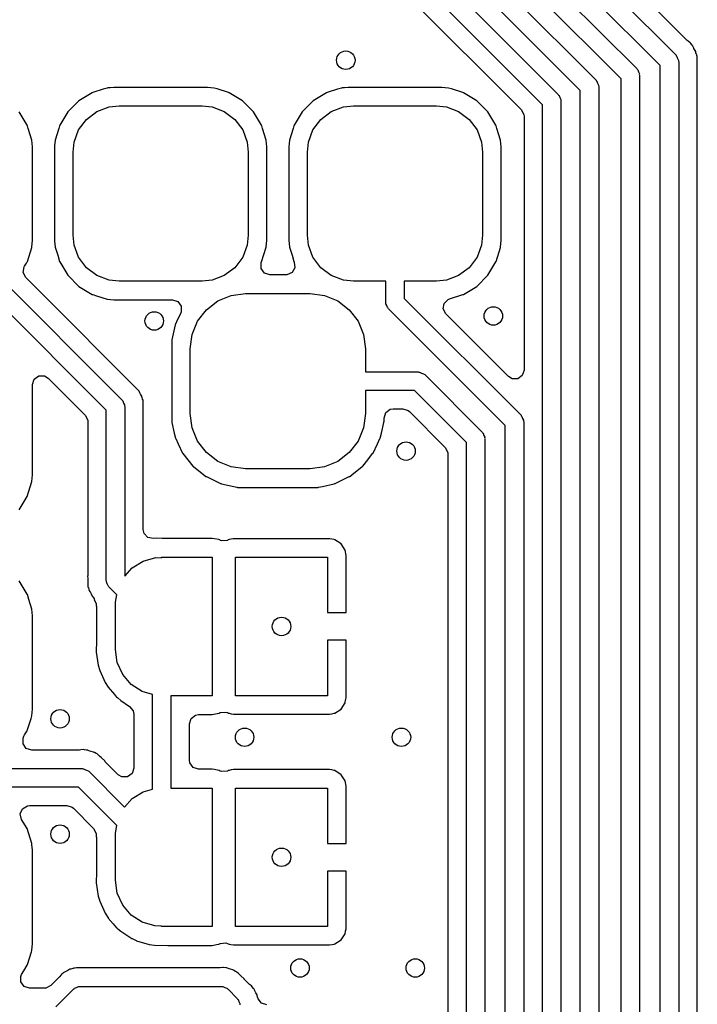
# Model space of a CAD drawing. Extents: x 100.2 to 143.8, y -109.8 to -50.2.
# Drawn here: x 124.6 to 131.9, y -81.2 to -70.5 of the extents above; entities that cross this region are included whole.
import ezdxf

# ---------------------------------------------------------------- set-up
doc = ezdxf.new("R2010")
doc.units = 0
doc.layers.add('BLACK', color=7, linetype='CONTINUOUS')

msp = doc.modelspace()

# ---------------------------------------------------------------- linework, layer by layer
at = {"layer": 'BLACK', "linetype": 'CONTINUOUS'}
for p, q in [((126, -66.3711), (130.809, -71.1803)), ((125.6, -66.5366), (130.4, -71.3363)), ((130.638, -71.2924), (125.829, -66.4832)), ((130.229, -71.4484), (125.429, -66.6487)), ((125.307, -66.8098), (130, -71.5025)), ((129.34, -68.5756), (131.676, -70.9113)), ((131.798, -70.7502), (129.569, -68.5215)), ((131.505, -71.0234), (129.169, -68.6877)), ((128.93, -68.7356), (131.251, -71.0563)), ((131.08, -71.1684), (128.759, -68.8477)), ((131.808, -70.759), (131.798, -70.7502)), ((131.831, -70.7767), (131.808, -70.759)), ((131.836, -70.7844), (131.831, -70.7767)), ((131.836, -70.7846), (131.836, -70.7844)), ((131.851, -70.8027), (131.836, -70.7846)), ((131.855, -70.8071), (131.851, -70.8027)), ((131.859, -70.8119), (131.855, -70.8071)), ((131.869, -70.8348), (131.859, -70.8119)), ((131.676, -70.9113), (131.679, -70.9185)), ((131.679, -70.9185), (131.686, -70.9232)), ((131.686, -70.9232), (131.693, -70.9455)), ((131.87, -70.8364), (131.869, -70.8348)), ((131.876, -70.8493), (131.87, -70.8364)), ((131.89, -70.8719), (131.876, -70.8493)), ((131.892, -70.8833), (131.89, -70.8719)), ((131.899, -70.9042), (131.892, -70.8833)), ((131.9, -70.9064), (131.899, -70.9042)), ((131.903, -70.9148), (131.9, -70.9064)), ((131.9, -70.9064), (131.9, -70.9064)), ((131.904, -70.9239), (131.903, -70.9148)), ((131.904, -70.9444), (131.904, -70.9239)), ((131.505, -88.1506), (131.505, -71.0234)), ((131.693, -70.9455), (131.704, -70.9664)), ((131.704, -70.9664), (131.703, -70.9743)), ((131.703, -70.9743), (131.705, -70.982)), ((131.705, -70.982), (131.705, -88.192)), ((131.905, -70.9496), (131.904, -70.9444)), ((131.906, -70.9541), (131.905, -70.9496)), ((131.906, -70.9735), (131.906, -70.9541)), ((131.906, -70.9772), (131.906, -70.9735)), ((131.907, -71.0267), (131.906, -70.9772)), ((131.906, -71.0314), (131.907, -71.0267)), ((131.906, -71.0355), (131.906, -71.0314)), ((131.906, -88.1647), (131.906, -71.0355)), ((131.251, -71.0563), (131.254, -71.0635)), ((131.254, -71.0635), (131.261, -71.0682)), ((131.261, -71.0682), (131.268, -71.0905)), ((131.268, -71.0905), (131.279, -71.1114)), ((131.279, -71.1114), (131.278, -71.1193)), ((131.278, -71.1193), (131.28, -71.127)), ((131.28, -71.127), (131.28, -88.051)), ((130.809, -71.1803), (130.812, -71.1875)), ((130.812, -71.1875), (130.819, -71.1922)), ((130.819, -71.1922), (130.826, -71.2145)), ((130.826, -71.2145), (130.837, -71.2354)), ((130.837, -71.2354), (130.836, -71.2433)), ((130.836, -71.2433), (130.838, -71.251)), ((130.838, -71.251), (130.838, -87.786)), ((131.08, -88.0096), (131.08, -71.1684)), ((125.349, -71.3168), (125.204, -71.4046)), ((125.355, -71.3151), (125.349, -71.3168)), ((125.467, -71.2801), (125.355, -71.3151)), ((125.355, -71.3151), (125.355, -71.3151)), ((125.511, -71.2662), (125.467, -71.2801)), ((125.516, -71.2657), (125.511, -71.2662)), ((125.544, -71.2631), (125.516, -71.2657)), ((125.516, -71.2657), (125.516, -71.2657)), ((125.584, -71.2595), (125.544, -71.2631)), ((126.09, -71.2595), (125.584, -71.2595)), ((126.596, -71.2595), (126.09, -71.2595)), ((126.669, -71.2662), (126.596, -71.2595)), ((126.703, -71.2767), (126.669, -71.2662)), ((126.825, -71.3151), (126.703, -71.2767)), ((126.831, -71.3168), (126.825, -71.3151)), ((126.825, -71.3151), (126.825, -71.3151)), ((126.976, -71.4046), (126.831, -71.3168)), ((127.889, -71.3168), (127.744, -71.4046)), ((127.895, -71.3151), (127.889, -71.3168)), ((128.007, -71.2801), (127.895, -71.3151)), ((127.895, -71.3151), (127.895, -71.3151)), ((128.051, -71.2662), (128.007, -71.2801)), ((128.056, -71.2657), (128.051, -71.2662)), ((128.084, -71.2631), (128.056, -71.2657)), ((128.056, -71.2657), (128.056, -71.2657)), ((128.124, -71.2595), (128.084, -71.2631)), ((128.63, -71.2595), (128.124, -71.2595)), ((129.136, -71.2595), (128.63, -71.2595)), ((129.209, -71.2662), (129.136, -71.2595)), ((129.243, -71.2767), (129.209, -71.2662)), ((129.365, -71.3151), (129.243, -71.2767)), ((129.371, -71.3168), (129.365, -71.3151)), ((129.365, -71.3151), (129.365, -71.3151)), ((129.516, -71.4046), (129.371, -71.3168)), ((130.4, -71.3363), (130.403, -71.3435)), ((130.403, -71.3435), (130.41, -71.3482)), ((130.41, -71.3482), (130.417, -71.3705)), ((130.638, -87.7446), (130.638, -71.2924)), ((125.204, -71.4046), (125.085, -71.5245)), ((125.532, -71.4717), (125.64, -71.46)), ((125.64, -71.46), (126.54, -71.46)), ((126.54, -71.46), (126.648, -71.4717)), ((127.095, -71.5245), (126.976, -71.4046)), ((127.744, -71.4046), (127.625, -71.5245)), ((128.072, -71.4717), (128.18, -71.46)), ((128.18, -71.46), (129.08, -71.46)), ((129.08, -71.46), (129.188, -71.4717)), ((129.635, -71.5245), (129.516, -71.4046)), ((130.229, -87.5616), (130.229, -71.4484)), ((130.417, -71.3705), (130.428, -71.3914)), ((130.428, -71.3914), (130.427, -71.3993)), ((130.427, -71.3993), (130.429, -71.407)), ((130.429, -71.407), (130.429, -87.603)), ((124.643, -71.6694), (124.555, -71.5245)), ((125.085, -71.5245), (124.997, -71.6694)), ((125.286, -71.6064), (125.4, -71.5214)), ((125.4, -71.5214), (125.532, -71.4717)), ((126.648, -71.4717), (126.78, -71.5214)), ((126.78, -71.5214), (126.894, -71.6064)), ((127.183, -71.6694), (127.095, -71.5245)), ((127.625, -71.5245), (127.537, -71.6694)), ((127.826, -71.6064), (127.94, -71.5214)), ((127.94, -71.5214), (128.072, -71.4717)), ((129.188, -71.4717), (129.32, -71.5214)), ((129.32, -71.5214), (129.434, -71.6064)), ((129.723, -71.6694), (129.635, -71.5245)), ((130, -71.5025), (130.027, -71.557)), ((130.027, -71.557), (130.029, -71.5725)), ((130.029, -71.5725), (130.029, -74.3215)), ((124.645, -71.6751), (124.643, -71.6694)), ((124.654, -71.705), (124.645, -71.6751)), ((124.645, -71.6751), (124.645, -71.6751)), ((124.995, -71.6751), (124.986, -71.705)), ((124.997, -71.6694), (124.995, -71.6751)), ((124.995, -71.6751), (124.995, -71.6751)), ((125.201, -71.7197), (125.286, -71.6064)), ((126.894, -71.6064), (126.979, -71.7197)), ((127.185, -71.6751), (127.183, -71.6694)), ((127.194, -71.705), (127.185, -71.6751)), ((127.185, -71.6751), (127.185, -71.6751)), ((127.535, -71.6751), (127.526, -71.705)), ((127.537, -71.6694), (127.535, -71.6751)), ((127.535, -71.6751), (127.535, -71.6751)), ((127.741, -71.7197), (127.826, -71.6064)), ((129.434, -71.6064), (129.519, -71.7197)), ((129.725, -71.6751), (129.723, -71.6694)), ((129.734, -71.705), (129.725, -71.6751)), ((129.725, -71.6751), (129.725, -71.6751)), ((124.694, -71.8312), (124.654, -71.705)), ((124.986, -71.705), (124.946, -71.8312)), ((125.152, -71.8524), (125.201, -71.7197)), ((126.979, -71.7197), (127.028, -71.8524)), ((127.234, -71.8312), (127.194, -71.705)), ((127.526, -71.705), (127.486, -71.8312)), ((127.692, -71.8524), (127.741, -71.7197)), ((129.519, -71.7197), (129.568, -71.8524)), ((129.774, -71.8312), (129.734, -71.705)), ((124.7, -71.9037), (124.694, -71.8312)), ((124.946, -71.8312), (124.94, -71.8931)), ((124.94, -71.8931), (124.94, -72.9269)), ((125.14, -71.9597), (125.152, -71.8524)), ((127.028, -71.8524), (127.04, -71.9597)), ((127.24, -71.9037), (127.234, -71.8312)), ((127.486, -71.8312), (127.48, -71.9037)), ((127.68, -71.9597), (127.692, -71.8524)), ((129.568, -71.8524), (129.58, -71.9597)), ((129.78, -71.9037), (129.774, -71.8312)), ((124.701, -72.9163), (124.7, -71.9037)), ((125.14, -72.8603), (125.14, -71.9597)), ((127.04, -71.9597), (127.04, -72.8603)), ((127.241, -72.9163), (127.24, -71.9037)), ((127.48, -71.9037), (127.48, -72.9163)), ((127.68, -72.8603), (127.68, -71.9597)), ((129.58, -71.9597), (129.58, -72.8603)), ((129.781, -72.9163), (129.78, -71.9037)), ((124.694, -72.9888), (124.701, -72.9163)), ((124.94, -72.9269), (124.946, -72.9888)), ((125.152, -72.9676), (125.14, -72.8603)), ((127.04, -72.8603), (127.028, -72.9676)), ((127.234, -72.9888), (127.241, -72.9163)), ((127.48, -72.9163), (127.486, -72.9888)), ((127.692, -72.9676), (127.68, -72.8603)), ((129.58, -72.8603), (129.568, -72.9676)), ((129.774, -72.9888), (129.781, -72.9163)), ((124.645, -73.1449), (124.692, -72.9938)), ((124.692, -72.9938), (124.694, -72.9888)), ((124.946, -72.9888), (124.974, -73.0765)), ((125.201, -73.1003), (125.152, -72.9676)), ((127.028, -72.9676), (126.979, -73.1003)), ((127.183, -73.1506), (127.234, -72.9888)), ((127.486, -72.9888), (127.514, -73.0765)), ((127.741, -73.1003), (127.692, -72.9676)), ((129.568, -72.9676), (129.519, -73.1003)), ((129.725, -73.1449), (129.772, -72.9938)), ((129.772, -72.9938), (129.774, -72.9888)), ((124.614, -73.1979), (124.636, -73.163)), ((124.636, -73.163), (124.643, -73.1506)), ((124.643, -73.1506), (124.645, -73.1449)), ((124.645, -73.1449), (124.645, -73.1449)), ((124.974, -73.0765), (124.995, -73.1449)), ((124.995, -73.1449), (124.995, -73.1449)), ((124.995, -73.1449), (124.997, -73.1506)), ((124.997, -73.1506), (125.085, -73.2955)), ((125.286, -73.2136), (125.201, -73.1003)), ((126.979, -73.1003), (126.894, -73.2136)), ((127.178, -73.1619), (127.181, -73.1545)), ((127.178, -73.2231), (127.178, -73.1619)), ((127.181, -73.1545), (127.183, -73.1506)), ((127.514, -73.0765), (127.535, -73.1449)), ((127.535, -73.1449), (127.535, -73.1449)), ((127.535, -73.1449), (127.537, -73.1506)), ((127.537, -73.1506), (127.538, -73.153)), ((127.538, -73.153), (127.545, -73.2126)), ((127.826, -73.2136), (127.741, -73.1003)), ((129.519, -73.1003), (129.434, -73.2136)), ((129.635, -73.2955), (129.723, -73.1506)), ((129.723, -73.1506), (129.725, -73.1449)), ((129.725, -73.1449), (129.725, -73.1449)), ((124.289, -73.2623), (125.671, -74.6448)), ((124.601, -73.2647), (124.611, -73.2042)), ((124.629, -73.3192), (124.601, -73.2647)), ((124.611, -73.2042), (124.614, -73.1979)), ((125.4, -73.2986), (125.286, -73.2136)), ((126.894, -73.2136), (126.78, -73.2986)), ((127.214, -73.2726), (127.178, -73.2231)), ((127.272, -73.2915), (127.214, -73.2726)), ((127.515, -73.2657), (127.459, -73.2909)), ((127.545, -73.2126), (127.515, -73.2657)), ((127.94, -73.2986), (127.826, -73.2136)), ((129.434, -73.2136), (129.32, -73.2986)), ((125.5, -74.7569), (124.093, -73.3499)), ((124.768, -73.4583), (124.629, -73.3192)), ((125.085, -73.2955), (125.204, -73.4154)), ((125.532, -73.3483), (125.4, -73.2986)), ((125.64, -73.36), (125.532, -73.3483)), ((126.54, -73.36), (125.64, -73.36)), ((126.648, -73.3483), (126.54, -73.36)), ((126.78, -73.2986), (126.648, -73.3483)), ((127.36, -73.2915), (127.272, -73.2915)), ((127.448, -73.2915), (127.36, -73.2915)), ((127.459, -73.2909), (127.448, -73.2915)), ((128.072, -73.3483), (127.94, -73.2986)), ((128.18, -73.36), (128.072, -73.3483)), ((128.53, -73.36), (128.18, -73.36)), ((128.53, -73.587), (128.53, -73.36)), ((129.08, -73.36), (128.73, -73.36)), ((128.73, -73.36), (128.73, -73.5456)), ((129.188, -73.3483), (129.08, -73.36)), ((129.32, -73.2986), (129.188, -73.3483)), ((129.516, -73.4154), (129.635, -73.2955)), ((124.77, -73.4612), (124.768, -73.4583)), ((125.855, -74.5463), (124.77, -73.4612)), ((125.204, -73.4154), (125.349, -73.5032)), ((126.855, -73.5125), (127.01, -73.492)), ((127.01, -73.492), (127.71, -73.492)), ((127.71, -73.492), (127.865, -73.5125)), ((129.371, -73.5032), (129.516, -73.4154)), ((125.349, -73.5032), (125.355, -73.5049)), ((125.355, -73.5049), (125.355, -73.5049)), ((125.355, -73.5049), (125.393, -73.5168)), ((125.393, -73.5168), (125.511, -73.5538)), ((125.511, -73.5538), (125.584, -73.5605)), ((125.584, -73.5605), (125.593, -73.5605)), ((125.593, -73.5605), (126.22, -73.5605)), ((126.22, -73.5605), (126.278, -73.5794)), ((126.278, -73.5794), (126.314, -73.6289)), ((126.586, -73.6679), (126.71, -73.5724)), ((126.71, -73.5724), (126.855, -73.5125)), ((127.865, -73.5125), (128.01, -73.5724)), ((128.01, -73.5724), (128.134, -73.6679)), ((128.532, -73.5947), (128.53, -73.587)), ((128.531, -73.6026), (128.532, -73.5947)), ((128.542, -73.6235), (128.531, -73.6026)), ((128.73, -73.5456), (129.996, -74.8113)), ((129.154, -73.6595), (129.164, -73.5991)), ((129.164, -73.5991), (129.207, -73.5558)), ((129.207, -73.5558), (129.222, -73.5496)), ((129.222, -73.5496), (129.365, -73.5049)), ((129.365, -73.5049), (129.371, -73.5032)), ((129.365, -73.5049), (129.365, -73.5049)), ((126.309, -73.7026), (126.262, -73.7997)), ((126.314, -73.6901), (126.309, -73.7026)), ((126.314, -73.6289), (126.314, -73.6901)), ((126.49, -73.7922), (126.586, -73.6679)), ((128.134, -73.6679), (128.23, -73.7922)), ((128.549, -73.6458), (128.542, -73.6235)), ((128.556, -73.6505), (128.549, -73.6458)), ((128.559, -73.6577), (128.556, -73.6505)), ((129.825, -74.9234), (128.559, -73.6577)), ((129.182, -73.7141), (129.154, -73.6595)), ((126.262, -73.7997), (126.25, -73.8247)), ((126.43, -73.937), (126.49, -73.7922)), ((128.23, -73.7922), (128.29, -73.937)), ((129.859, -74.3915), (129.182, -73.7141)), ((126.249, -73.8301), (126.211, -73.9957)), ((126.25, -73.8247), (126.249, -73.8301)), ((126.249, -73.8301), (126.249, -73.8301)), ((126.211, -73.9957), (126.21, -73.9998)), ((126.21, -73.9998), (126.21, -74.0045)), ((126.21, -74.0045), (126.21, -74.8795)), ((126.41, -74.0924), (126.43, -73.937)), ((128.29, -73.937), (128.31, -74.0924)), ((126.41, -74.7916), (126.41, -74.0924)), ((128.31, -74.0924), (128.31, -74.342)), ((128.31, -74.342), (128.881, -74.342)), ((128.881, -74.342), (128.889, -74.3445)), ((128.889, -74.3445), (128.897, -74.3432)), ((128.897, -74.3432), (128.918, -74.3539)), ((130.029, -74.3215), (130.01, -74.3797)), ((124.7, -74.4795), (124.719, -74.4213)), ((124.719, -74.4213), (124.769, -74.3853)), ((124.769, -74.3853), (124.83, -74.3853)), ((124.83, -74.3853), (124.87, -74.4095)), ((124.87, -74.4095), (125.271, -74.811)), ((128.918, -74.3539), (128.94, -74.3611)), ((128.94, -74.3611), (128.945, -74.3676)), ((128.945, -74.3676), (128.952, -74.3713)), ((128.952, -74.3713), (129.575, -74.9949)), ((129.899, -74.4157), (129.859, -74.3915)), ((129.96, -74.4157), (129.899, -74.4157)), ((130.01, -74.3797), (129.96, -74.4157)), ((124.701, -75.4563), (124.7, -74.4795)), ((125.857, -74.5518), (125.855, -74.5463)), ((125.865, -74.5699), (125.857, -74.5518)), ((125.857, -74.5518), (125.857, -74.5518)), ((128.84, -74.542), (128.31, -74.542)), ((128.31, -74.542), (128.31, -74.7916)), ((129.405, -75.107), (128.84, -74.542)), ((125.671, -74.6448), (125.675, -74.652)), ((125.675, -74.652), (125.681, -74.6567)), ((125.681, -74.6567), (125.689, -74.679)), ((125.872, -74.5828), (125.865, -74.5699)), ((125.886, -74.6054), (125.872, -74.5828)), ((125.887, -74.6144), (125.886, -74.6054)), ((125.888, -74.6167), (125.887, -74.6144)), ((125.887, -74.6144), (125.887, -74.6144)), ((125.894, -74.6377), (125.888, -74.6167)), ((125.899, -74.6483), (125.894, -74.6377)), ((125.9, -74.6693), (125.899, -74.6483)), ((125.9, -74.6779), (125.9, -74.6693)), ((125.5, -76.6005), (125.5, -74.7569)), ((125.689, -74.679), (125.699, -74.6998)), ((125.699, -74.6998), (125.698, -74.7078)), ((125.698, -74.7078), (125.7, -74.7155)), ((125.7, -74.7155), (125.7, -76.5538)), ((125.9, -74.6806), (125.9, -74.6779)), ((125.9, -75.35), (125.9, -74.6806)), ((128.529, -74.7833), (128.579, -74.7473)), ((128.579, -74.7473), (128.61, -74.7425)), ((128.61, -74.7425), (128.716, -74.7425)), ((128.716, -74.7425), (128.774, -74.7614)), ((128.774, -74.7614), (128.786, -74.7715)), ((128.786, -74.7715), (129.175, -75.1611)), ((125.271, -74.811), (125.299, -74.8655)), ((125.299, -74.8655), (125.3, -74.881)), ((125.3, -74.881), (125.3, -76.547)), ((126.21, -74.8795), (126.21, -74.8842)), ((126.21, -74.8842), (126.211, -74.8883)), ((126.43, -74.947), (126.41, -74.7916)), ((128.31, -74.7916), (128.29, -74.947)), ((128.509, -74.8883), (128.51, -74.8842)), ((128.51, -74.8842), (128.511, -74.8795)), ((128.511, -74.8415), (128.529, -74.7833)), ((128.511, -74.8795), (128.511, -74.8415)), ((129.996, -74.8113), (129.999, -74.8185)), ((129.999, -74.8185), (130.006, -74.8232)), ((130.006, -74.8232), (130.013, -74.8455)), ((130.013, -74.8455), (130.024, -74.8664)), ((130.024, -74.8664), (130.023, -74.8743)), ((130.023, -74.8743), (130.025, -74.882)), ((130.025, -74.882), (130.025, -87.4389)), ((126.211, -74.8883), (126.238, -75.0059)), ((126.49, -75.0918), (126.43, -74.947)), ((128.29, -74.947), (128.23, -75.0918)), ((128.482, -75.0059), (128.509, -74.8883)), ((128.509, -74.8883), (128.509, -74.8883)), ((129.825, -87.3975), (129.825, -74.9234)), ((126.238, -75.0059), (126.25, -75.0593)), ((126.25, -75.0593), (126.253, -75.0643)), ((126.253, -75.0643), (126.253, -75.0643)), ((126.253, -75.0643), (126.281, -75.1225)), ((126.586, -75.2161), (126.49, -75.0918)), ((128.23, -75.0918), (128.134, -75.2161)), ((128.439, -75.1225), (128.467, -75.0643)), ((128.467, -75.0643), (128.47, -75.0593)), ((128.467, -75.0643), (128.467, -75.0643)), ((128.47, -75.0593), (128.482, -75.0059)), ((129.575, -74.9949), (129.579, -75.0021)), ((129.579, -75.0021), (129.586, -75.0068)), ((129.586, -75.0068), (129.593, -75.0291)), ((129.593, -75.0291), (129.603, -75.05)), ((129.603, -75.05), (129.602, -75.058)), ((129.602, -75.058), (129.605, -75.0656)), ((129.605, -75.0656), (129.605, -87.2804)), ((126.281, -75.1225), (126.328, -75.2211)), ((128.392, -75.2211), (128.439, -75.1225)), ((129.175, -75.1611), (129.203, -75.2156)), ((129.405, -87.239), (129.405, -75.107)), ((126.328, -75.2211), (126.332, -75.2254)), ((126.332, -75.2254), (126.332, -75.2254)), ((126.332, -75.2254), (126.386, -75.2927)), ((126.386, -75.2927), (126.44, -75.3615)), ((126.71, -75.3116), (126.586, -75.2161)), ((128.134, -75.2161), (128.01, -75.3116)), ((128.28, -75.3615), (128.334, -75.2927)), ((128.334, -75.2927), (128.388, -75.2254)), ((128.388, -75.2254), (128.392, -75.2211)), ((128.388, -75.2254), (128.388, -75.2254)), ((129.203, -75.2156), (129.204, -75.2311)), ((129.204, -75.2311), (129.204, -87.1149)), ((125.901, -75.353), (125.9, -75.35)), ((125.901, -76.0497), (125.901, -75.353)), ((126.44, -75.3615), (126.445, -75.365)), ((126.445, -75.365), (126.559, -75.4562)), ((126.855, -75.3715), (126.71, -75.3116)), ((127.01, -75.392), (126.855, -75.3715)), ((127.71, -75.392), (127.01, -75.392)), ((127.865, -75.3715), (127.71, -75.392)), ((128.01, -75.3116), (127.865, -75.3715)), ((128.161, -75.4562), (128.275, -75.365)), ((128.275, -75.365), (128.28, -75.3615)), ((124.694, -75.5288), (124.701, -75.4563)), ((126.559, -75.4562), (126.581, -75.4736)), ((126.581, -75.4736), (126.586, -75.476)), ((126.586, -75.476), (126.586, -75.476)), ((126.586, -75.476), (126.738, -75.5494)), ((127.982, -75.5494), (128.134, -75.476)), ((128.134, -75.476), (128.139, -75.4736)), ((128.134, -75.476), (128.134, -75.476)), ((128.139, -75.4736), (128.161, -75.4562)), ((124.643, -75.6906), (124.694, -75.5288)), ((126.738, -75.5494), (126.738, -75.5494)), ((126.738, -75.5494), (126.743, -75.5518)), ((126.743, -75.5518), (126.748, -75.5531)), ((126.748, -75.5531), (126.748, -75.5531)), ((126.748, -75.5531), (126.914, -75.5913)), ((126.914, -75.5913), (126.914, -75.5913)), ((126.914, -75.5913), (126.918, -75.5922)), ((126.918, -75.5922), (126.922, -75.5925)), ((126.922, -75.5925), (126.924, -75.5925)), ((126.924, -75.5925), (127.361, -75.5925)), ((127.361, -75.5925), (127.798, -75.5925)), ((127.798, -75.5925), (127.802, -75.5922)), ((127.802, -75.5922), (127.846, -75.582)), ((127.846, -75.582), (127.972, -75.5531)), ((127.972, -75.5531), (127.977, -75.5518)), ((127.972, -75.5531), (127.972, -75.5531)), ((127.977, -75.5518), (127.982, -75.5494)), ((127.982, -75.5494), (127.982, -75.5494)), ((124.555, -75.8355), (124.643, -75.6906)), ((125.91, -76.0917), (125.901, -76.0497)), ((125.952, -76.1364), (125.91, -76.0917)), ((126.012, -76.148), (125.952, -76.1364)), ((126.041, -76.1443), (126.012, -76.148)), ((126.107, -76.1455), (126.041, -76.1443)), ((126.108, -76.1456), (126.107, -76.1455)), ((126.11, -76.1456), (126.108, -76.1456)), ((126.65, -76.1456), (126.11, -76.1456)), ((126.675, -76.1504), (126.65, -76.1456)), ((126.719, -76.1592), (126.675, -76.1504)), ((126.728, -76.1611), (126.719, -76.1592)), ((126.719, -76.1592), (126.719, -76.1592)), ((126.736, -76.1665), (126.728, -76.1611)), ((126.822, -76.1611), (126.814, -76.1665)), ((126.831, -76.1592), (126.822, -76.1611)), ((126.855, -76.1546), (126.831, -76.1592)), ((126.831, -76.1592), (126.831, -76.1592)), ((126.875, -76.1505), (126.855, -76.1546)), ((127.925, -76.1505), (126.875, -76.1505)), ((127.945, -76.1546), (127.925, -76.1505)), ((127.969, -76.1592), (127.945, -76.1546)), ((127.978, -76.1611), (127.969, -76.1592)), ((127.969, -76.1592), (127.969, -76.1592)), ((128.045, -76.2054), (127.978, -76.1611)), ((126.737, -76.1669), (126.736, -76.1665)), ((126.752, -76.1717), (126.737, -76.1669)), ((126.813, -76.1669), (126.752, -76.1717)), ((126.814, -76.1665), (126.813, -76.1669)), ((128.089, -76.2718), (128.045, -76.2054)), ((125.901, -76.3911), (126.038, -76.3538)), ((126.038, -76.3538), (126.1, -76.355)), ((126.1, -76.355), (126.1, -76.35)), ((126.1, -76.35), (126.65, -76.35)), ((126.65, -76.35), (126.65, -77.85)), ((126.9, -77.85), (126.9, -76.35)), ((126.9, -76.35), (127.9, -76.35)), ((127.9, -76.35), (127.9, -76.95)), ((128.101, -76.3303), (128.089, -76.2718)), ((128.101, -76.95), (128.101, -76.3303)), ((125.7, -76.5538), (125.781, -76.4653)), ((125.781, -76.4653), (125.901, -76.3911)), ((125.3, -76.5511), (125.298, -76.5558)), ((125.298, -76.5558), (125.299, -76.5767)), ((125.299, -76.5767), (125.3, -76.6053)), ((125.3, -76.547), (125.3, -76.5511)), ((124.643, -76.7494), (124.555, -76.6045)), ((125.3, -76.6053), (125.3, -76.609)), ((125.3, -76.609), (125.3, -76.6284)), ((125.3, -76.6284), (125.301, -76.6329)), ((125.301, -76.6329), (125.301, -76.6381)), ((125.301, -76.6381), (125.302, -76.6677)), ((125.302, -76.6677), (125.306, -76.6761)), ((125.306, -76.6761), (125.306, -76.6761)), ((125.306, -76.6761), (125.307, -76.6783)), ((125.307, -76.6783), (125.313, -76.6992)), ((125.503, -76.6082), (125.5, -76.6005)), ((125.502, -76.6161), (125.503, -76.6082)), ((125.512, -76.637), (125.502, -76.6161)), ((125.52, -76.6593), (125.512, -76.637)), ((125.526, -76.664), (125.52, -76.6593)), ((125.53, -76.6712), (125.526, -76.664)), ((125.614, -76.7554), (125.53, -76.6712)), ((124.645, -76.7551), (124.643, -76.7494)), ((124.661, -76.8076), (124.645, -76.7551)), ((124.645, -76.7551), (124.645, -76.7551)), ((125.313, -76.6992), (125.315, -76.7105)), ((125.315, -76.7105), (125.32, -76.7183)), ((125.32, -76.7183), (125.329, -76.7332)), ((125.329, -76.7332), (125.336, -76.7461)), ((125.336, -76.7461), (125.346, -76.7706)), ((125.346, -76.7706), (125.35, -76.7754)), ((125.35, -76.7754), (125.355, -76.7798)), ((125.355, -76.7798), (125.369, -76.7979)), ((125.369, -76.7979), (125.374, -76.8058)), ((125.6, -76.8378), (125.614, -76.7554)), ((124.694, -76.9112), (124.661, -76.8076)), ((124.7, -76.9837), (124.694, -76.9112)), ((125.374, -76.8058), (125.371, -76.8076)), ((125.371, -76.8076), (125.391, -76.8539)), ((125.391, -76.8539), (125.392, -76.879)), ((125.392, -76.879), (125.393, -76.8809)), ((125.393, -76.8809), (125.395, -76.8935)), ((125.395, -76.8935), (125.396, -76.9075)), ((125.396, -76.9075), (125.396, -77.2826)), ((125.6, -76.85), (125.6, -76.8378)), ((125.6, -77.35), (125.6, -76.85)), ((124.701, -77.9963), (124.7, -76.9837)), ((127.9, -76.95), (128.101, -76.95)), ((125.391, -77.3352), (125.39, -77.3434)), ((125.392, -77.3235), (125.391, -77.3352)), ((125.393, -77.3056), (125.392, -77.3235)), ((125.394, -77.2991), (125.393, -77.3037)), ((125.393, -77.3037), (125.393, -77.3056)), ((125.396, -77.2826), (125.394, -77.2991)), ((128.101, -77.25), (127.9, -77.25)), ((127.9, -77.25), (127.9, -77.85)), ((128.101, -77.8697), (128.101, -77.25)), ((125.39, -77.3434), (125.39, -77.345)), ((125.39, -77.345), (125.39, -77.3475)), ((125.39, -77.3475), (125.392, -77.379)), ((125.392, -77.379), (125.413, -77.5208)), ((125.62, -77.4903), (125.6, -77.35)), ((125.413, -77.5208), (125.429, -77.5764)), ((125.679, -77.6194), (125.62, -77.4903)), ((125.429, -77.5764), (125.488, -77.7068)), ((125.771, -77.7268), (125.679, -77.6194)), ((125.488, -77.7068), (125.52, -77.7556)), ((125.52, -77.7556), (125.522, -77.7583)), ((125.522, -77.7583), (125.522, -77.7583)), ((125.522, -77.7583), (125.589, -77.8363)), ((125.89, -77.8039), (125.771, -77.7268)), ((125.589, -77.8363), (125.613, -77.8641)), ((125.613, -77.8641), (125.616, -77.8664)), ((125.616, -77.8664), (125.616, -77.8664)), ((125.616, -77.8664), (125.625, -77.8741)), ((126, -77.8367), (125.89, -77.8039)), ((126, -78.8642), (126, -77.8367)), ((126.65, -77.85), (126.2, -77.85)), ((126.2, -77.85), (126.2, -78.85)), ((127.9, -77.85), (126.9, -77.85)), ((128.1, -77.8745), (128.101, -77.8697)), ((125.625, -77.8741), (125.657, -77.9022)), ((125.657, -77.9022), (125.754, -77.9655)), ((125.754, -77.9655), (125.793, -78.013)), ((128.045, -77.9946), (128.089, -77.9282)), ((128.089, -77.9282), (128.091, -77.9158)), ((128.091, -77.9158), (128.1, -77.8745)), ((124.686, -78.0952), (124.694, -78.0688)), ((124.694, -78.0688), (124.701, -77.9963)), ((125.793, -78.013), (125.8, -78.0485)), ((125.8, -78.0485), (125.8, -78.6355)), ((126.419, -78.0952), (126.469, -78.0593)), ((126.469, -78.0593), (126.5, -78.0544)), ((126.5, -78.0544), (126.65, -78.0544)), ((126.65, -78.0544), (126.686, -78.0473)), ((126.686, -78.0473), (126.719, -78.0408)), ((126.719, -78.0408), (126.728, -78.0389)), ((126.719, -78.0408), (126.719, -78.0408)), ((126.728, -78.0389), (126.736, -78.0335)), ((126.736, -78.0335), (126.737, -78.0331)), ((126.737, -78.0331), (126.798, -78.0283)), ((126.798, -78.0283), (126.813, -78.0331)), ((126.813, -78.0331), (126.814, -78.0335)), ((126.814, -78.0335), (126.822, -78.0389)), ((126.822, -78.0389), (126.831, -78.0408)), ((126.831, -78.0408), (126.831, -78.0408)), ((126.831, -78.0408), (126.854, -78.0452)), ((126.854, -78.0452), (126.88, -78.0505)), ((126.88, -78.0505), (127.92, -78.0505)), ((127.92, -78.0505), (127.946, -78.0453)), ((127.946, -78.0453), (127.969, -78.0408)), ((127.969, -78.0408), (127.978, -78.0389)), ((127.969, -78.0408), (127.969, -78.0408)), ((127.978, -78.0389), (128.045, -77.9946)), ((124.648, -78.2148), (124.686, -78.0952)), ((126.401, -78.1534), (126.419, -78.0952)), ((126.401, -78.5466), (126.401, -78.1534)), ((124.598, -78.3094), (124.608, -78.2887)), ((124.608, -78.2887), (124.616, -78.2754)), ((124.616, -78.2754), (124.643, -78.2306)), ((124.643, -78.2306), (124.648, -78.2148)), ((124.598, -78.3706), (124.598, -78.3094)), ((124.634, -78.4201), (124.598, -78.3706)), ((124.693, -78.439), (124.634, -78.4201)), ((125.212, -78.439), (124.693, -78.439)), ((125.226, -78.4381), (125.212, -78.439)), ((125.254, -78.4342), (125.226, -78.4381)), ((125.263, -78.4363), (125.254, -78.4342)), ((125.264, -78.4363), (125.263, -78.4363)), ((125.263, -78.4363), (125.263, -78.4363)), ((125.286, -78.439), (125.264, -78.4363)), ((125.293, -78.439), (125.286, -78.439)), ((125.299, -78.4396), (125.293, -78.439)), ((125.305, -78.4422), (125.299, -78.4396)), ((125.324, -78.4495), (125.305, -78.4422)), ((125.305, -78.4422), (125.305, -78.4422)), ((125.337, -78.4539), (125.324, -78.4495)), ((125.363, -78.46), (125.337, -78.4539)), ((125.371, -78.4652), (125.363, -78.46)), ((125.373, -78.4665), (125.371, -78.4652)), ((125.371, -78.4652), (125.371, -78.4652)), ((125.392, -78.4769), (125.373, -78.4665)), ((125.403, -78.4811), (125.392, -78.4769)), ((125.41, -78.4873), (125.403, -78.4811)), ((125.425, -78.5013), (125.41, -78.4873)), ((125.429, -78.5047), (125.425, -78.5013)), ((125.432, -78.5073), (125.429, -78.5047)), ((125.446, -78.5211), (125.432, -78.5073)), ((125.449, -78.5236), (125.446, -78.5211)), ((125.485, -78.5573), (125.449, -78.5236)), ((125.487, -78.5617), (125.485, -78.5573)), ((125.49, -78.5649), (125.487, -78.5617)), ((125.63, -78.7055), (125.49, -78.5649)), ((126.405, -78.5772), (126.401, -78.5466)), ((126.441, -78.6267), (126.405, -78.5772)), ((118.831, -78.6395), (125.24, -78.6395)), ((125.24, -78.6395), (125.247, -78.642)), ((125.247, -78.642), (125.255, -78.6408)), ((125.255, -78.6408), (125.276, -78.6514)), ((125.276, -78.6514), (125.298, -78.6586)), ((125.298, -78.6586), (125.303, -78.6651)), ((125.303, -78.6651), (125.31, -78.6688)), ((125.31, -78.6688), (125.698, -79.0566)), ((125.67, -78.7297), (125.63, -78.7055)), ((125.781, -78.6937), (125.731, -78.7297)), ((125.8, -78.6355), (125.781, -78.6937)), ((126.5, -78.6456), (126.441, -78.6267)), ((126.65, -78.6456), (126.5, -78.6456)), ((126.675, -78.6504), (126.65, -78.6456)), ((126.719, -78.6592), (126.675, -78.6504)), ((126.728, -78.6611), (126.719, -78.6592)), ((126.719, -78.6592), (126.719, -78.6592)), ((126.736, -78.6665), (126.728, -78.6611)), ((126.737, -78.6669), (126.736, -78.6665)), ((126.752, -78.6717), (126.737, -78.6669)), ((126.813, -78.6669), (126.752, -78.6717)), ((126.814, -78.6665), (126.813, -78.6669)), ((126.822, -78.6611), (126.814, -78.6665)), ((126.831, -78.6592), (126.822, -78.6611)), ((126.854, -78.6548), (126.831, -78.6592)), ((126.831, -78.6592), (126.831, -78.6592)), ((126.88, -78.6495), (126.854, -78.6548)), ((127.92, -78.6495), (126.88, -78.6495)), ((127.946, -78.6547), (127.92, -78.6495)), ((127.969, -78.6592), (127.946, -78.6547)), ((127.978, -78.6611), (127.969, -78.6592)), ((127.969, -78.6592), (127.969, -78.6592)), ((128.045, -78.7054), (127.978, -78.6611)), ((128.089, -78.7718), (128.045, -78.7054)), ((125.731, -78.7297), (125.67, -78.7297)), ((128.101, -78.8303), (128.089, -78.7718)), ((128.101, -79.45), (128.101, -78.8303)), ((125.198, -78.8395), (118.79, -78.8395)), ((125.614, -79.2554), (125.198, -78.8395)), ((125.781, -78.9653), (125.901, -78.8911)), ((125.901, -78.8911), (126, -78.8642)), ((126.2, -78.85), (126.65, -78.85)), ((126.65, -78.85), (126.65, -80.35)), ((126.9, -80.35), (126.9, -78.85)), ((126.9, -78.85), (127.9, -78.85)), ((127.9, -78.85), (127.9, -79.45)), ((124.593, -79.0743), (124.645, -79.0426)), ((124.645, -79.0426), (124.668, -79.04)), ((124.668, -79.04), (125.074, -79.04)), ((125.074, -79.04), (125.132, -79.0589)), ((125.698, -79.0566), (125.781, -78.9653)), ((124.569, -79.1307), (124.593, -79.0743)), ((124.583, -79.1903), (124.569, -79.1307)), ((125.132, -79.0589), (125.144, -79.069)), ((125.144, -79.069), (125.362, -79.2868)), ((124.643, -79.2894), (124.583, -79.1903)), ((125.6, -79.3378), (125.614, -79.2554)), ((124.694, -79.4512), (124.643, -79.2894)), ((125.362, -79.2868), (125.39, -79.3413)), ((125.39, -79.3413), (125.391, -79.3504)), ((125.391, -79.3504), (125.392, -79.379)), ((125.6, -79.35), (125.6, -79.3378)), ((125.6, -79.85), (125.6, -79.35)), ((124.694, -79.4564), (124.694, -79.4512)), ((124.695, -79.4617), (124.694, -79.4564)), ((124.694, -79.4564), (124.694, -79.4564)), ((124.7, -79.5237), (124.695, -79.4617)), ((125.392, -79.379), (125.393, -79.3809)), ((125.393, -79.3809), (125.395, -79.3935)), ((125.395, -79.3935), (125.396, -79.4075)), ((125.396, -79.4075), (125.396, -79.7826)), ((127.9, -79.45), (128.101, -79.45)), ((124.701, -80.5363), (124.7, -79.5237)), ((125.396, -79.7826), (125.394, -79.7991)), ((128.101, -79.75), (127.9, -79.75)), ((127.9, -79.75), (127.9, -80.35)), ((128.101, -80.3697), (128.101, -79.75)), ((125.391, -79.8352), (125.39, -79.8475)), ((125.39, -79.8475), (125.392, -79.879)), ((125.393, -79.8037), (125.391, -79.8352)), ((125.392, -79.879), (125.413, -80.0208)), ((125.394, -79.7991), (125.393, -79.8037)), ((125.62, -79.9903), (125.6, -79.85)), ((125.679, -80.1194), (125.62, -79.9903)), ((125.413, -80.0208), (125.429, -80.0764)), ((125.429, -80.0764), (125.488, -80.2068)), ((125.488, -80.2068), (125.52, -80.2556)), ((125.771, -80.2268), (125.679, -80.1194)), ((125.52, -80.2556), (125.522, -80.2583)), ((125.522, -80.2583), (125.522, -80.2583)), ((125.522, -80.2583), (125.576, -80.321)), ((125.576, -80.321), (125.613, -80.3641)), ((125.89, -80.3039), (125.771, -80.2268)), ((126.026, -80.3445), (125.89, -80.3039)), ((125.613, -80.3641), (125.616, -80.3664)), ((125.616, -80.3664), (125.616, -80.3664)), ((125.616, -80.3664), (125.625, -80.3741)), ((125.625, -80.3741), (125.657, -80.4022)), ((125.657, -80.4022), (125.777, -80.4801)), ((126.1, -80.345), (126.026, -80.3445)), ((126.1, -80.35), (126.1, -80.345)), ((126.65, -80.35), (126.1, -80.35)), ((127.9, -80.35), (126.9, -80.35)), ((128.045, -80.4946), (128.089, -80.4282)), ((128.089, -80.4282), (128.094, -80.4022)), ((128.094, -80.4022), (128.1, -80.3745)), ((128.1, -80.3745), (128.101, -80.3697)), ((124.694, -80.6088), (124.701, -80.5363)), ((125.777, -80.4801), (125.78, -80.4816)), ((125.78, -80.4816), (125.826, -80.5029)), ((125.826, -80.5029), (125.826, -80.5029)), ((125.826, -80.5029), (125.83, -80.5044)), ((125.83, -80.5044), (125.967, -80.5455)), ((126.728, -80.5389), (126.736, -80.5335)), ((126.736, -80.5335), (126.737, -80.5331)), ((126.737, -80.5331), (126.798, -80.5283)), ((126.798, -80.5283), (126.813, -80.5331)), ((126.813, -80.5331), (126.814, -80.5335)), ((126.814, -80.5335), (126.822, -80.5389)), ((127.978, -80.5389), (128.045, -80.4946)), ((124.646, -80.7616), (124.689, -80.6244)), ((124.689, -80.6244), (124.694, -80.6088)), ((125.967, -80.5455), (125.97, -80.546)), ((125.97, -80.546), (125.97, -80.546)), ((125.97, -80.546), (125.994, -80.5496)), ((125.994, -80.5496), (126.024, -80.554)), ((126.024, -80.554), (126.167, -80.5549)), ((126.167, -80.5549), (126.17, -80.5546)), ((126.17, -80.5546), (126.174, -80.5544)), ((126.174, -80.5544), (126.65, -80.5544)), ((126.65, -80.5544), (126.695, -80.5455)), ((126.695, -80.5455), (126.719, -80.5408)), ((126.719, -80.5408), (126.728, -80.5389)), ((126.719, -80.5408), (126.719, -80.5408)), ((126.822, -80.5389), (126.831, -80.5408)), ((126.831, -80.5408), (126.831, -80.5408)), ((126.831, -80.5408), (126.85, -80.5444)), ((126.85, -80.5444), (126.88, -80.5505)), ((126.88, -80.5505), (127.92, -80.5505)), ((127.92, -80.5505), (127.95, -80.5444)), ((127.95, -80.5444), (127.969, -80.5408)), ((127.969, -80.5408), (127.978, -80.5389)), ((127.969, -80.5408), (127.969, -80.5408)), ((124.583, -80.8697), (124.606, -80.8318)), ((124.606, -80.8318), (124.643, -80.7706)), ((124.643, -80.7706), (124.646, -80.7616)), ((125.037, -80.8536), (125.019, -80.8678)), ((125.041, -80.8492), (125.037, -80.8536)), ((125.046, -80.8452), (125.041, -80.8492)), ((125.07, -80.8347), (125.046, -80.8452)), ((125.083, -80.828), (125.07, -80.8347)), ((125.106, -80.814), (125.083, -80.828)), ((125.117, -80.8119), (125.106, -80.814)), ((125.138, -80.8055), (125.117, -80.8119)), ((125.14, -80.8046), (125.138, -80.8055)), ((125.149, -80.801), (125.14, -80.8046)), ((125.14, -80.8046), (125.14, -80.8046)), ((125.158, -80.8006), (125.149, -80.801)), ((125.178, -80.7999), (125.158, -80.8006)), ((125.158, -80.8006), (125.158, -80.8006)), ((125.184, -80.7995), (125.178, -80.7999)), ((125.188, -80.7987), (125.184, -80.7995)), ((125.207, -80.7987), (125.188, -80.7987)), ((125.211, -80.7986), (125.207, -80.7987)), ((125.219, -80.7983), (125.211, -80.7986)), ((125.261, -80.7968), (125.219, -80.7983)), ((125.265, -80.7984), (125.261, -80.7968)), ((125.269, -80.7987), (125.265, -80.7984)), ((126.722, -80.7987), (125.269, -80.7987)), ((126.735, -80.7978), (126.722, -80.7987)), ((126.736, -80.7976), (126.735, -80.7978)), ((126.764, -80.7939), (126.736, -80.7976)), ((126.773, -80.796), (126.764, -80.7939)), ((126.796, -80.7987), (126.773, -80.796)), ((126.773, -80.796), (126.773, -80.796)), ((126.773, -80.796), (126.773, -80.796)), ((126.802, -80.7987), (126.796, -80.7987)), ((126.809, -80.7993), (126.802, -80.7987)), ((126.815, -80.8019), (126.809, -80.7993)), ((126.833, -80.8092), (126.815, -80.8019)), ((126.815, -80.8019), (126.815, -80.8019)), ((126.847, -80.8136), (126.833, -80.8092)), ((126.873, -80.8197), (126.847, -80.8136)), ((126.881, -80.8249), (126.873, -80.8197)), ((126.883, -80.8262), (126.881, -80.8249)), ((126.881, -80.8249), (126.881, -80.8249)), ((126.902, -80.8365), (126.883, -80.8262)), ((126.913, -80.8408), (126.902, -80.8365)), ((126.919, -80.847), (126.913, -80.8408)), ((126.934, -80.861), (126.919, -80.847)), ((124.574, -80.8904), (124.583, -80.8697)), ((124.574, -80.9516), (124.574, -80.8904)), ((124.61, -81.0011), (124.574, -80.9516)), ((124.93, -80.9605), (124.899, -80.991)), ((124.984, -80.9061), (124.93, -80.9605)), ((124.993, -80.896), (124.984, -80.9061)), ((125.011, -80.8727), (124.993, -80.896)), ((125.018, -80.8679), (125.011, -80.8727)), ((125.019, -80.8678), (125.018, -80.8679)), ((125.018, -80.8679), (125.018, -80.8679)), ((126.938, -80.8644), (126.934, -80.861)), ((126.942, -80.867), (126.938, -80.8644)), ((126.956, -80.8807), (126.942, -80.867)), ((126.958, -80.8833), (126.956, -80.8807)), ((126.995, -80.9169), (126.958, -80.8833)), ((126.997, -80.9214), (126.995, -80.9169)), ((127, -80.9246), (126.997, -80.9214)), ((127.043, -80.9682), (127, -80.9246)), ((124.668, -81.02), (124.61, -81.0011)), ((124.829, -81.02), (124.668, -81.02)), ((124.845, -81.0188), (124.829, -81.02)), ((124.899, -80.991), (124.845, -81.0188)), ((124.953, -81.2205), (125.145, -81.0285)), ((125.145, -81.0285), (125.152, -81.0248)), ((125.152, -81.0248), (125.157, -81.0183)), ((125.157, -81.0183), (125.179, -81.0111)), ((125.179, -81.0111), (125.2, -81.0004)), ((125.2, -81.0004), (125.208, -81.0017)), ((125.208, -81.0017), (125.216, -80.9992)), ((125.216, -80.9992), (126.749, -80.9992)), ((126.749, -80.9992), (126.757, -81.0017)), ((126.757, -81.0017), (126.765, -81.0004)), ((126.765, -81.0004), (126.786, -81.0111)), ((126.786, -81.0111), (126.808, -81.0183)), ((126.808, -81.0183), (126.813, -81.0248)), ((126.813, -81.0248), (126.82, -81.0285)), ((126.82, -81.0285), (126.921, -81.1293)), ((127.053, -80.977), (127.043, -80.9682)), ((127.076, -80.9947), (127.053, -80.977)), ((127.081, -81.0024), (127.076, -80.9947)), ((127.081, -81.0026), (127.081, -81.0024)), ((127.096, -81.0207), (127.081, -81.0026)), ((127.1, -81.0251), (127.096, -81.0207)), ((127.104, -81.0299), (127.1, -81.0251)), ((127.107, -81.0364), (127.104, -81.0299)), ((127.109, -81.041), (127.107, -81.0364)), ((127.107, -81.0364), (127.107, -81.0364)), ((127.114, -81.0531), (127.109, -81.041)), ((127.115, -81.0544), (127.114, -81.0531)), ((127.121, -81.0673), (127.115, -81.0544)), ((127.135, -81.0899), (127.121, -81.0673)), ((126.921, -81.1293), (126.924, -81.1365)), ((126.924, -81.1365), (126.931, -81.1412)), ((126.931, -81.1412), (126.938, -81.1635)), ((126.938, -81.1635), (126.949, -81.1844)), ((127.137, -81.1013), (127.135, -81.0899)), ((127.144, -81.1222), (127.137, -81.1013)), ((127.145, -81.1249), (127.144, -81.1222)), ((127.148, -81.1328), (127.145, -81.1249)), ((127.148, -81.1334), (127.148, -81.1328)), ((127.183, -81.1806), (127.148, -81.1334)), ((126.949, -81.1844), (126.948, -81.1923)), ((126.948, -81.1923), (126.95, -81.2)), ((127.241, -81.1995), (127.183, -81.1806))]:
    msp.add_line(p, q, dxfattribs=at)
at = {"layer": 'BLACK'}
for centre in [(128.097, -70.965), (126.02, -73.79), (129.696, -73.736), (128.75, -75.2), (127.4, -77.1), (125, -78.1), (127, -78.3), (128.7, -78.3), (125, -79.35), (127.4, -79.6), (127.6, -80.8), (128.85, -80.8)]:
    msp.add_circle(centre, 0.1, dxfattribs=at)

doc.saveas('drawing.dxf')
